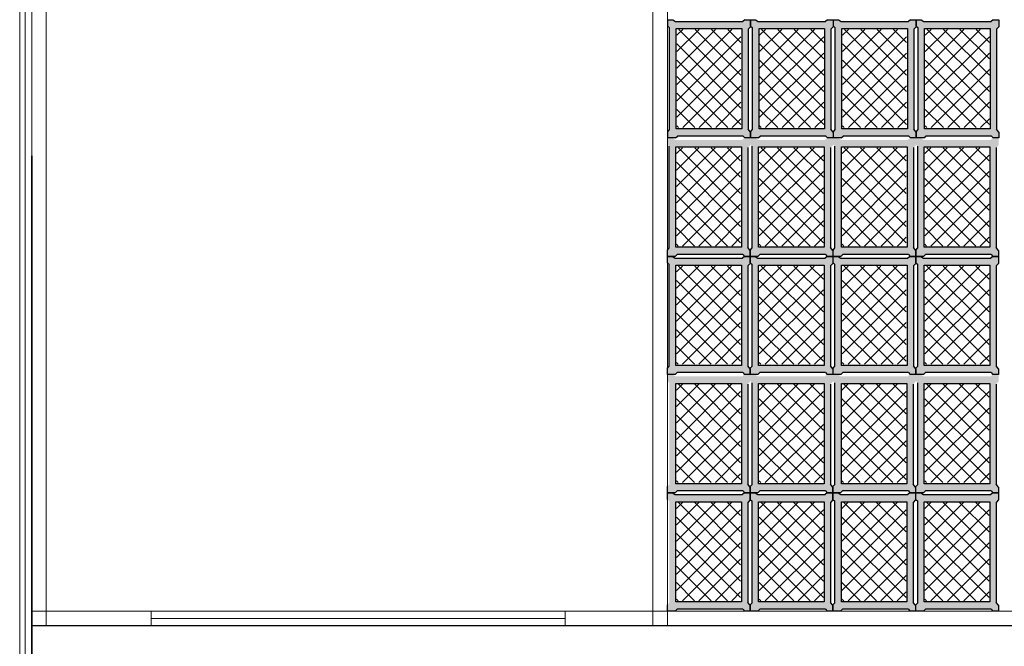
# Model space of a CAD drawing. Units: millimetres. Extents: x 1213 to 1441, y 439 to 700.
# Drawn here: x 1313 to 1318, y 458 to 461 of the extents above; entities that cross this region are included whole.
import ezdxf

# ---------------------------------------------------------------- set-up
doc = ezdxf.new("R2010")
doc.units = ezdxf.units.MM
doc.linetypes.add('RAYITAS', pattern=[0.375, 0.25, -0.125])
doc.linetypes.add('Solid', pattern=[0])
doc.layers.add('Banda Colgadora', color=3, linetype='RAYITAS', lineweight=13)
doc.layers.add('EQUIPOS', color=7, linetype='Solid', lineweight=0)

msp = doc.modelspace()

# ---------------------------------------------------------------- hatches: boundary and pattern name
at = {"layer": 'Banda Colgadora', "linetype": 'Continuous'}
h = msp.add_hatch(color=0, dxfattribs=at)
h.paths.add_polyline_path([(1316.0126, 460.8035), (1315.9998, 460.812), (1315.9749, 460.812), (1315.9749, 460.7808), (1315.9839, 460.7723), (1315.9839, 460.2815), (1315.9749, 460.2713), (1315.9749, 460.2411), (1316.0119, 460.2411), (1316.0219, 460.2504), (1316.3393, 460.2504), (1316.3469, 460.2411), (1316.3744, 460.2411), (1316.3744, 460.2691), (1316.3631, 460.2834), (1316.3631, 460.7663), (1316.3744, 460.7778), (1316.3744, 460.812), (1316.3465, 460.812), (1316.3366, 460.8035)])
h.paths.add_polyline_path([(1316.332, 460.7693), (1316.332, 460.2854), (1316.0159, 460.2854), (1316.0159, 460.7693)], flags=16)
h = msp.add_hatch(color=0, dxfattribs=at)
h.paths.add_polyline_path([(1316.4122, 460.8035), (1316.3993, 460.812), (1316.3744, 460.812), (1316.3744, 460.7808), (1316.3834, 460.7723), (1316.3834, 460.2815), (1316.3744, 460.2713), (1316.3744, 460.2411), (1316.4114, 460.2411), (1316.4214, 460.2504), (1316.7389, 460.2504), (1316.7465, 460.2411), (1316.774, 460.2411), (1316.774, 460.2691), (1316.7627, 460.2834), (1316.7627, 460.7663), (1316.774, 460.7778), (1316.774, 460.812), (1316.7461, 460.812), (1316.7362, 460.8035)])
h.paths.add_polyline_path([(1316.7316, 460.7693), (1316.7316, 460.2854), (1316.4155, 460.2854), (1316.4155, 460.7693)], flags=16)
h = msp.add_hatch(color=0, dxfattribs=at)
h.paths.add_polyline_path([(1316.8127, 460.8035), (1316.7999, 460.812), (1316.775, 460.812), (1316.775, 460.7808), (1316.784, 460.7723), (1316.784, 460.2815), (1316.775, 460.2713), (1316.775, 460.2411), (1316.812, 460.2411), (1316.822, 460.2504), (1317.1394, 460.2504), (1317.1471, 460.2411), (1317.1745, 460.2411), (1317.1745, 460.2691), (1317.1633, 460.2834), (1317.1633, 460.7663), (1317.1745, 460.7778), (1317.1745, 460.812), (1317.1466, 460.812), (1317.1368, 460.8035)])
h.paths.add_polyline_path([(1317.1321, 460.7693), (1317.1321, 460.2854), (1316.816, 460.2854), (1316.816, 460.7693)], flags=16)
h = msp.add_hatch(color=0, dxfattribs=at)
h.paths.add_polyline_path([(1317.2123, 460.8035), (1317.1994, 460.812), (1317.1745, 460.812), (1317.1745, 460.7808), (1317.1835, 460.7723), (1317.1835, 460.2815), (1317.1745, 460.2713), (1317.1745, 460.2411), (1317.2116, 460.2411), (1317.2215, 460.2504), (1317.539, 460.2504), (1317.5466, 460.2411), (1317.5741, 460.2411), (1317.5741, 460.2691), (1317.5628, 460.2834), (1317.5628, 460.7663), (1317.5741, 460.7778), (1317.5741, 460.812), (1317.5462, 460.812), (1317.5363, 460.8035)])
h.paths.add_polyline_path([(1317.5317, 460.7693), (1317.5317, 460.2854), (1317.2156, 460.2854), (1317.2156, 460.7693)], flags=16)
h = msp.add_hatch(dxfattribs=at)
h.set_pattern_fill('ANSI37', color=0, scale=0.01764, angle=360, style=0)
h.set_pattern_definition([(45, (440.06021, -284.531785), (-0.0396029295, 0.0396029295), []), (135, (440.06021, -284.531785), (-0.0396029295, -0.0396029295), [])])
h.paths.add_polyline_path([(1316.3284, 460.2911), (1316.3284, 460.7654), (1316.0186, 460.7654), (1316.0186, 460.2911)])
h = msp.add_hatch(dxfattribs=at)
h.set_pattern_fill('ANSI37', color=0, scale=0.01764, angle=360, style=0)
h.set_pattern_definition([(45, (440.459777, -284.531785), (-0.0396029295, 0.0396029295), []), (135, (440.459777, -284.531785), (-0.0396029295, -0.0396029295), [])])
h.paths.add_polyline_path([(1316.728, 460.2911), (1316.728, 460.7654), (1316.4181, 460.7654), (1316.4181, 460.2911)])
h = msp.add_hatch(dxfattribs=at)
h.set_pattern_fill('ANSI37', color=0, scale=0.01764, angle=360, style=0)
h.set_pattern_definition([(45, (440.86032, -284.531785), (-0.0396029295, 0.0396029295), []), (135, (440.86032, -284.531785), (-0.0396029295, -0.0396029295), [])])
h.paths.add_polyline_path([(1317.1285, 460.2911), (1317.1285, 460.7654), (1316.8187, 460.7654), (1316.8187, 460.2911)])
h = msp.add_hatch(dxfattribs=at)
h.set_pattern_fill('ANSI37', color=0, scale=0.01764, angle=360, style=0)
h.set_pattern_definition([(45, (441.25989, -284.531785), (-0.0396029295, 0.0396029295), []), (135, (441.25989, -284.531785), (-0.0396029295, -0.0396029295), [])])
h.paths.add_polyline_path([(1317.5281, 460.2911), (1317.5281, 460.7654), (1317.2183, 460.7654), (1317.2183, 460.2911)])
h = msp.add_hatch(color=0, dxfattribs=at)
h.paths.add_polyline_path([(1316.0109, 460.2318), (1315.9981, 460.2403), (1315.9732, 460.2403), (1315.9732, 460.2091), (1315.9822, 460.2006), (1315.9822, 459.7099), (1315.9732, 459.6997), (1315.9732, 459.6694), (1316.0102, 459.6694), (1316.0202, 459.6788), (1316.3376, 459.6788), (1316.3453, 459.6694), (1316.3727, 459.6694), (1316.3727, 459.6975), (1316.3615, 459.7117), (1316.3615, 460.1946), (1316.3727, 460.2061), (1316.3727, 460.2403), (1316.3448, 460.2403), (1316.335, 460.2318)])
h.paths.add_polyline_path([(1316.3303, 460.1976), (1316.3303, 459.7137), (1316.0142, 459.7137), (1316.0142, 460.1976)], flags=16)
h = msp.add_hatch(color=0, dxfattribs=at)
h.paths.add_polyline_path([(1316.4105, 460.2318), (1316.3976, 460.2403), (1316.3727, 460.2403), (1316.3727, 460.2091), (1316.3817, 460.2006), (1316.3817, 459.7099), (1316.3727, 459.6997), (1316.3727, 459.6694), (1316.4098, 459.6694), (1316.4197, 459.6788), (1316.7372, 459.6788), (1316.7448, 459.6694), (1316.7723, 459.6694), (1316.7723, 459.6975), (1316.761, 459.7117), (1316.761, 460.1946), (1316.7723, 460.2061), (1316.7723, 460.2403), (1316.7444, 460.2403), (1316.7345, 460.2318)])
h.paths.add_polyline_path([(1316.7299, 460.1976), (1316.7299, 459.7137), (1316.4138, 459.7137), (1316.4138, 460.1976)], flags=16)
h = msp.add_hatch(color=0, dxfattribs=at)
h.paths.add_polyline_path([(1316.8111, 460.2318), (1316.7982, 460.2403), (1316.7733, 460.2403), (1316.7733, 460.2091), (1316.7823, 460.2006), (1316.7823, 459.7099), (1316.7733, 459.6997), (1316.7733, 459.6694), (1316.8103, 459.6694), (1316.8203, 459.6788), (1317.1377, 459.6788), (1317.1454, 459.6694), (1317.1728, 459.6694), (1317.1728, 459.6975), (1317.1616, 459.7117), (1317.1616, 460.1946), (1317.1728, 460.2061), (1317.1728, 460.2403), (1317.1449, 460.2403), (1317.1351, 460.2318)])
h.paths.add_polyline_path([(1317.1305, 460.1976), (1317.1305, 459.7137), (1316.8143, 459.7137), (1316.8143, 460.1976)], flags=16)
h = msp.add_hatch(color=0, dxfattribs=at)
h.paths.add_polyline_path([(1317.2106, 460.2318), (1317.1978, 460.2403), (1317.1728, 460.2403), (1317.1728, 460.2091), (1317.1819, 460.2006), (1317.1819, 459.7099), (1317.1728, 459.6997), (1317.1728, 459.6694), (1317.2099, 459.6694), (1317.2198, 459.6788), (1317.5373, 459.6788), (1317.5449, 459.6694), (1317.5724, 459.6694), (1317.5724, 459.6975), (1317.5611, 459.7117), (1317.5611, 460.1946), (1317.5724, 460.2061), (1317.5724, 460.2403), (1317.5445, 460.2403), (1317.5346, 460.2318)])
h.paths.add_polyline_path([(1317.53, 460.1976), (1317.53, 459.7137), (1317.2139, 459.7137), (1317.2139, 460.1976)], flags=16)
h = msp.add_hatch(dxfattribs=at)
h.set_pattern_fill('ANSI37', color=0, scale=0.01764, angle=360, style=0)
h.set_pattern_definition([(45, (440.05852, -285.10346), (-0.0396029295, 0.0396029295), []), (135, (440.05852, -285.10346), (-0.0396029295, -0.0396029295), [])])
h.paths.add_polyline_path([(1316.3267, 459.7194), (1316.3267, 460.1937), (1316.0169, 460.1937), (1316.0169, 459.7194)])
h = msp.add_hatch(dxfattribs=at)
h.set_pattern_fill('ANSI37', color=0, scale=0.01764, angle=360, style=0)
h.set_pattern_definition([(45, (440.458087, -285.10346), (-0.0396029295, 0.0396029295), []), (135, (440.458087, -285.10346), (-0.0396029295, -0.0396029295), [])])
h.paths.add_polyline_path([(1316.7263, 459.7194), (1316.7263, 460.1937), (1316.4165, 460.1937), (1316.4165, 459.7194)])
h = msp.add_hatch(dxfattribs=at)
h.set_pattern_fill('ANSI37', color=0, scale=0.01764, angle=360, style=0)
h.set_pattern_definition([(45, (440.85863, -285.10346), (-0.0396029295, 0.0396029295), []), (135, (440.85863, -285.10346), (-0.0396029295, -0.0396029295), [])])
h.paths.add_polyline_path([(1317.1268, 459.7194), (1317.1268, 460.1937), (1316.817, 460.1937), (1316.817, 459.7194)])
h = msp.add_hatch(dxfattribs=at)
h.set_pattern_fill('ANSI37', color=0, scale=0.01764, angle=360, style=0)
h.set_pattern_definition([(45, (441.2582, -285.10346), (-0.0396029295, 0.0396029295), []), (135, (441.2582, -285.10346), (-0.0396029295, -0.0396029295), [])])
h.paths.add_polyline_path([(1317.5264, 459.7194), (1317.5264, 460.1937), (1317.2166, 460.1937), (1317.2166, 459.7194)])
h = msp.add_hatch(color=0, dxfattribs=at)
h.paths.add_polyline_path([(1316.0109, 459.661), (1315.9981, 459.6694), (1315.9732, 459.6694), (1315.9732, 459.6382), (1315.9822, 459.6298), (1315.9822, 459.139), (1315.9732, 459.1288), (1315.9732, 459.0985), (1316.0102, 459.0985), (1316.0202, 459.1079), (1316.3376, 459.1079), (1316.3453, 459.0985), (1316.3727, 459.0985), (1316.3727, 459.1266), (1316.3615, 459.1409), (1316.3615, 459.6237), (1316.3727, 459.6352), (1316.3727, 459.6694), (1316.3448, 459.6694), (1316.335, 459.661)])
h.paths.add_polyline_path([(1316.3303, 459.6268), (1316.3303, 459.1428), (1316.0142, 459.1428), (1316.0142, 459.6268)], flags=16)
h = msp.add_hatch(color=0, dxfattribs=at)
h.paths.add_polyline_path([(1316.4105, 459.661), (1316.3976, 459.6694), (1316.3727, 459.6694), (1316.3727, 459.6382), (1316.3817, 459.6298), (1316.3817, 459.139), (1316.3727, 459.1288), (1316.3727, 459.0985), (1316.4098, 459.0985), (1316.4197, 459.1079), (1316.7372, 459.1079), (1316.7448, 459.0985), (1316.7723, 459.0985), (1316.7723, 459.1266), (1316.761, 459.1409), (1316.761, 459.6237), (1316.7723, 459.6352), (1316.7723, 459.6694), (1316.7444, 459.6694), (1316.7345, 459.661)])
h.paths.add_polyline_path([(1316.7299, 459.6268), (1316.7299, 459.1428), (1316.4138, 459.1428), (1316.4138, 459.6268)], flags=16)
h = msp.add_hatch(color=0, dxfattribs=at)
h.paths.add_polyline_path([(1316.8111, 459.661), (1316.7982, 459.6694), (1316.7733, 459.6694), (1316.7733, 459.6382), (1316.7823, 459.6298), (1316.7823, 459.139), (1316.7733, 459.1288), (1316.7733, 459.0985), (1316.8103, 459.0985), (1316.8203, 459.1079), (1317.1377, 459.1079), (1317.1454, 459.0985), (1317.1728, 459.0985), (1317.1728, 459.1266), (1317.1616, 459.1409), (1317.1616, 459.6237), (1317.1728, 459.6352), (1317.1728, 459.6694), (1317.1449, 459.6694), (1317.1351, 459.661)])
h.paths.add_polyline_path([(1317.1305, 459.6268), (1317.1305, 459.1428), (1316.8143, 459.1428), (1316.8143, 459.6268)], flags=16)
h = msp.add_hatch(color=0, dxfattribs=at)
h.paths.add_polyline_path([(1317.2106, 459.661), (1317.1978, 459.6694), (1317.1728, 459.6694), (1317.1728, 459.6382), (1317.1819, 459.6298), (1317.1819, 459.139), (1317.1728, 459.1288), (1317.1728, 459.0985), (1317.2099, 459.0985), (1317.2198, 459.1079), (1317.5373, 459.1079), (1317.5449, 459.0985), (1317.5724, 459.0985), (1317.5724, 459.1266), (1317.5611, 459.1409), (1317.5611, 459.6237), (1317.5724, 459.6352), (1317.5724, 459.6694), (1317.5445, 459.6694), (1317.5346, 459.661)])
h.paths.add_polyline_path([(1317.53, 459.6268), (1317.53, 459.1428), (1317.2139, 459.1428), (1317.2139, 459.6268)], flags=16)
h = msp.add_hatch(dxfattribs=at)
h.set_pattern_fill('ANSI37', color=0, scale=0.01764, angle=360, style=0)
h.set_pattern_definition([(45, (440.05852, -285.674337), (-0.0396029295, 0.0396029295), []), (135, (440.05852, -285.674337), (-0.0396029295, -0.0396029295), [])])
h.paths.add_polyline_path([(1316.3267, 459.1485), (1316.3267, 459.6228), (1316.0169, 459.6228), (1316.0169, 459.1485)])
h = msp.add_hatch(dxfattribs=at)
h.set_pattern_fill('ANSI37', color=0, scale=0.01764, angle=360, style=0)
h.set_pattern_definition([(45, (440.458086, -285.674337), (-0.0396029295, 0.0396029295), []), (135, (440.458086, -285.674337), (-0.0396029295, -0.0396029295), [])])
h.paths.add_polyline_path([(1316.7263, 459.1485), (1316.7263, 459.6228), (1316.4165, 459.6228), (1316.4165, 459.1485)])
h = msp.add_hatch(dxfattribs=at)
h.set_pattern_fill('ANSI37', color=0, scale=0.01764, angle=360, style=0)
h.set_pattern_definition([(45, (440.85863, -285.674337), (-0.0396029295, 0.0396029295), []), (135, (440.85863, -285.674337), (-0.0396029295, -0.0396029295), [])])
h.paths.add_polyline_path([(1317.1268, 459.1485), (1317.1268, 459.6228), (1316.817, 459.6228), (1316.817, 459.1485)])
h = msp.add_hatch(dxfattribs=at)
h.set_pattern_fill('ANSI37', color=0, scale=0.01764, angle=360, style=0)
h.set_pattern_definition([(45, (441.2582, -285.674337), (-0.0396029295, 0.0396029295), []), (135, (441.2582, -285.674337), (-0.0396029295, -0.0396029295), [])])
h.paths.add_polyline_path([(1317.5264, 459.1485), (1317.5264, 459.6228), (1317.2166, 459.6228), (1317.2166, 459.1485)])
h = msp.add_hatch(color=0, dxfattribs=at)
h.paths.add_polyline_path([(1316.0109, 459.0899), (1315.9981, 459.0983), (1315.9732, 459.0983), (1315.9732, 459.0671), (1315.9822, 459.0587), (1315.9822, 458.5679), (1315.9732, 458.5577), (1315.9732, 458.5274), (1316.0102, 458.5274), (1316.0202, 458.5368), (1316.3376, 458.5368), (1316.3453, 458.5274), (1316.3727, 458.5274), (1316.3727, 458.5555), (1316.3615, 458.5698), (1316.3615, 459.0526), (1316.3727, 459.0641), (1316.3727, 459.0983), (1316.3448, 459.0983), (1316.335, 459.0899)])
h.paths.add_polyline_path([(1316.3303, 459.0557), (1316.3303, 458.5717), (1316.0142, 458.5717), (1316.0142, 459.0557)], flags=16)
h = msp.add_hatch(color=0, dxfattribs=at)
h.paths.add_polyline_path([(1316.4105, 459.0899), (1316.3976, 459.0983), (1316.3727, 459.0983), (1316.3727, 459.0671), (1316.3817, 459.0587), (1316.3817, 458.5679), (1316.3727, 458.5577), (1316.3727, 458.5274), (1316.4098, 458.5274), (1316.4197, 458.5368), (1316.7372, 458.5368), (1316.7448, 458.5274), (1316.7723, 458.5274), (1316.7723, 458.5555), (1316.761, 458.5698), (1316.761, 459.0526), (1316.7723, 459.0641), (1316.7723, 459.0983), (1316.7444, 459.0983), (1316.7345, 459.0899)])
h.paths.add_polyline_path([(1316.7299, 459.0557), (1316.7299, 458.5717), (1316.4138, 458.5717), (1316.4138, 459.0557)], flags=16)
h = msp.add_hatch(color=0, dxfattribs=at)
h.paths.add_polyline_path([(1316.8101, 459.0899), (1316.7972, 459.0983), (1316.7723, 459.0983), (1316.7723, 459.0671), (1316.7813, 459.0587), (1316.7813, 458.5679), (1316.7723, 458.5577), (1316.7723, 458.5274), (1316.8093, 458.5274), (1316.8193, 458.5368), (1317.1368, 458.5368), (1317.1444, 458.5274), (1317.1719, 458.5274), (1317.1719, 458.5555), (1317.1606, 458.5698), (1317.1606, 459.0526), (1317.1719, 459.0641), (1317.1719, 459.0983), (1317.1439, 459.0983), (1317.1341, 459.0899)])
h.paths.add_polyline_path([(1317.1295, 459.0557), (1317.1295, 458.5717), (1316.8133, 458.5717), (1316.8133, 459.0557)], flags=16)
h = msp.add_hatch(color=0, dxfattribs=at)
h.paths.add_polyline_path([(1317.2106, 459.0899), (1317.1978, 459.0983), (1317.1728, 459.0983), (1317.1728, 459.0671), (1317.1819, 459.0587), (1317.1819, 458.5679), (1317.1728, 458.5577), (1317.1728, 458.5274), (1317.2099, 458.5274), (1317.2198, 458.5368), (1317.5373, 458.5368), (1317.5449, 458.5274), (1317.5724, 458.5274), (1317.5724, 458.5555), (1317.5611, 458.5698), (1317.5611, 459.0526), (1317.5724, 459.0641), (1317.5724, 459.0983), (1317.5445, 459.0983), (1317.5346, 459.0899)])
h.paths.add_polyline_path([(1317.53, 459.0557), (1317.53, 458.5717), (1317.2139, 458.5717), (1317.2139, 459.0557)], flags=16)
h = msp.add_hatch(dxfattribs=at)
h.set_pattern_fill('ANSI37', color=0, scale=0.01764, angle=360, style=0)
h.set_pattern_definition([(45, (440.05852, -286.245447), (-0.0396029295, 0.0396029295), []), (135, (440.05852, -286.245447), (-0.0396029295, -0.0396029295), [])])
h.paths.add_polyline_path([(1316.3267, 458.5774), (1316.3267, 459.0517), (1316.0169, 459.0517), (1316.0169, 458.5774)])
h = msp.add_hatch(dxfattribs=at)
h.set_pattern_fill('ANSI37', color=0, scale=0.01764, angle=360, style=0)
h.set_pattern_definition([(45, (440.458087, -286.245447), (-0.0396029295, 0.0396029295), []), (135, (440.458087, -286.245447), (-0.0396029295, -0.0396029295), [])])
h.paths.add_polyline_path([(1316.7263, 458.5774), (1316.7263, 459.0517), (1316.4165, 459.0517), (1316.4165, 458.5774)])
h = msp.add_hatch(dxfattribs=at)
h.set_pattern_fill('ANSI37', color=0, scale=0.01764, angle=360, style=0)
h.set_pattern_definition([(45, (440.85765, -286.245447), (-0.0396029295, 0.0396029295), []), (135, (440.85765, -286.245447), (-0.0396029295, -0.0396029295), [])])
h.paths.add_polyline_path([(1317.1258, 458.5774), (1317.1258, 459.0517), (1316.816, 459.0517), (1316.816, 458.5774)])
h = msp.add_hatch(dxfattribs=at)
h.set_pattern_fill('ANSI37', color=0, scale=0.01764, angle=360, style=0)
h.set_pattern_definition([(45, (441.2582, -286.245447), (-0.0396029295, 0.0396029295), []), (135, (441.2582, -286.245447), (-0.0396029295, -0.0396029295), [])])
h.paths.add_polyline_path([(1317.5264, 458.5774), (1317.5264, 459.0517), (1317.2166, 459.0517), (1317.2166, 458.5774)])
h = msp.add_hatch(color=0, dxfattribs=at)
h.paths.add_polyline_path([(1316.0109, 458.519), (1315.9981, 458.5274), (1315.9732, 458.5274), (1315.9732, 458.4962), (1315.9822, 458.4878), (1315.9822, 457.997), (1315.9732, 457.9868), (1315.9732, 457.9566), (1316.0102, 457.9566), (1316.0202, 457.9659), (1316.3376, 457.9659), (1316.3453, 457.9566), (1316.3727, 457.9566), (1316.3727, 457.9846), (1316.3615, 457.9989), (1316.3615, 458.4818), (1316.3727, 458.4932), (1316.3727, 458.5274), (1316.3448, 458.5274), (1316.335, 458.519)])
h.paths.add_polyline_path([(1316.3303, 458.4848), (1316.3303, 458.0008), (1316.0142, 458.0008), (1316.0142, 458.4848)], flags=16)
h = msp.add_hatch(color=0, dxfattribs=at)
h.paths.add_polyline_path([(1316.4105, 458.519), (1316.3976, 458.5274), (1316.3727, 458.5274), (1316.3727, 458.4962), (1316.3817, 458.4878), (1316.3817, 457.997), (1316.3727, 457.9868), (1316.3727, 457.9566), (1316.4098, 457.9566), (1316.4197, 457.9659), (1316.7372, 457.9659), (1316.7448, 457.9566), (1316.7723, 457.9566), (1316.7723, 457.9846), (1316.761, 457.9989), (1316.761, 458.4818), (1316.7723, 458.4932), (1316.7723, 458.5274), (1316.7444, 458.5274), (1316.7345, 458.519)])
h.paths.add_polyline_path([(1316.7299, 458.4848), (1316.7299, 458.0008), (1316.4138, 458.0008), (1316.4138, 458.4848)], flags=16)
h = msp.add_hatch(color=0, dxfattribs=at)
h.paths.add_polyline_path([(1316.8101, 458.519), (1316.7972, 458.5274), (1316.7723, 458.5274), (1316.7723, 458.4962), (1316.7813, 458.4878), (1316.7813, 457.997), (1316.7723, 457.9868), (1316.7723, 457.9566), (1316.8093, 457.9566), (1316.8193, 457.9659), (1317.1368, 457.9659), (1317.1444, 457.9566), (1317.1719, 457.9566), (1317.1719, 457.9846), (1317.1606, 457.9989), (1317.1606, 458.4818), (1317.1719, 458.4932), (1317.1719, 458.5274), (1317.1439, 458.5274), (1317.1341, 458.519)])
h.paths.add_polyline_path([(1317.1295, 458.4848), (1317.1295, 458.0008), (1316.8133, 458.0008), (1316.8133, 458.4848)], flags=16)
h = msp.add_hatch(color=0, dxfattribs=at)
h.paths.add_polyline_path([(1317.2106, 458.519), (1317.1978, 458.5274), (1317.1728, 458.5274), (1317.1728, 458.4962), (1317.1819, 458.4878), (1317.1819, 457.997), (1317.1728, 457.9868), (1317.1728, 457.9566), (1317.2099, 457.9566), (1317.2198, 457.9659), (1317.5373, 457.9659), (1317.5449, 457.9566), (1317.5724, 457.9566), (1317.5724, 457.9846), (1317.5611, 457.9989), (1317.5611, 458.4818), (1317.5724, 458.4932), (1317.5724, 458.5274), (1317.5445, 458.5274), (1317.5346, 458.519)])
h.paths.add_polyline_path([(1317.53, 458.4848), (1317.53, 458.0008), (1317.2139, 458.0008), (1317.2139, 458.4848)], flags=16)
h = msp.add_hatch(dxfattribs=at)
h.set_pattern_fill('ANSI37', color=0, scale=0.01764, angle=360, style=0)
h.set_pattern_definition([(45, (440.05852, -286.816324), (-0.0396029295, 0.0396029295), []), (135, (440.05852, -286.816324), (-0.0396029295, -0.0396029295), [])])
h.paths.add_polyline_path([(1316.3267, 458.0065), (1316.3267, 458.4808), (1316.0169, 458.4808), (1316.0169, 458.0065)])
h = msp.add_hatch(dxfattribs=at)
h.set_pattern_fill('ANSI37', color=0, scale=0.01764, angle=360, style=0)
h.set_pattern_definition([(45, (440.458086, -286.816324), (-0.0396029295, 0.0396029295), []), (135, (440.458086, -286.816324), (-0.0396029295, -0.0396029295), [])])
h.paths.add_polyline_path([(1316.7263, 458.0065), (1316.7263, 458.4808), (1316.4165, 458.4808), (1316.4165, 458.0065)])
h = msp.add_hatch(dxfattribs=at)
h.set_pattern_fill('ANSI37', color=0, scale=0.01764, angle=360, style=0)
h.set_pattern_definition([(45, (440.85765, -286.816324), (-0.0396029295, 0.0396029295), []), (135, (440.85765, -286.816324), (-0.0396029295, -0.0396029295), [])])
h.paths.add_polyline_path([(1317.1258, 458.0065), (1317.1258, 458.4808), (1316.816, 458.4808), (1316.816, 458.0065)])
h = msp.add_hatch(dxfattribs=at)
h.set_pattern_fill('ANSI37', color=0, scale=0.01764, angle=360, style=0)
h.set_pattern_definition([(45, (441.2582, -286.816324), (-0.0396029295, 0.0396029295), []), (135, (441.2582, -286.816324), (-0.0396029295, -0.0396029295), [])])
h.paths.add_polyline_path([(1317.5264, 458.0065), (1317.5264, 458.4808), (1317.2166, 458.4808), (1317.2166, 458.0065)])

# ---------------------------------------------------------------- linework, layer by layer
at = {"color": 0, "linetype": 'ByBlock'}
for p, q in [((1315.9998, 460.812), (1316.0126, 460.8035)), ((1316.3465, 460.812), (1316.3366, 460.8035)), ((1316.3993, 460.812), (1316.4122, 460.8035)), ((1316.7461, 460.812), (1316.7362, 460.8035)), ((1316.7999, 460.812), (1316.8127, 460.8035)), ((1317.1466, 460.812), (1317.1368, 460.8035)), ((1317.1994, 460.812), (1317.2123, 460.8035)), ((1317.5462, 460.812), (1317.5363, 460.8035)), ((1315.9749, 460.7808), (1315.9839, 460.7723)), ((1316.3744, 460.7778), (1316.3631, 460.7663)), ((1316.3744, 460.7808), (1316.3834, 460.7723)), ((1316.774, 460.7778), (1316.7627, 460.7663)), ((1316.775, 460.7808), (1316.784, 460.7723)), ((1317.1745, 460.7778), (1317.1633, 460.7663)), ((1317.1745, 460.7808), (1317.1835, 460.7723)), ((1317.5741, 460.7778), (1317.5628, 460.7663)), ((1315.9749, 460.2713), (1315.9839, 460.2815)), ((1316.3744, 460.2691), (1316.3631, 460.2834)), ((1316.3744, 460.2713), (1316.3834, 460.2815)), ((1316.774, 460.2691), (1316.7627, 460.2834)), ((1316.775, 460.2713), (1316.784, 460.2815)), ((1317.1745, 460.2691), (1317.1633, 460.2834)), ((1317.1745, 460.2713), (1317.1835, 460.2815)), ((1317.5741, 460.2691), (1317.5628, 460.2834)), ((1316.0119, 460.2411), (1316.0219, 460.2504)), ((1316.3393, 460.2504), (1316.3469, 460.2411)), ((1316.4114, 460.2411), (1316.4214, 460.2504)), ((1316.7389, 460.2504), (1316.7465, 460.2411)), ((1316.812, 460.2411), (1316.822, 460.2504)), ((1317.1394, 460.2504), (1317.1471, 460.2411)), ((1317.2116, 460.2411), (1317.2215, 460.2504)), ((1317.539, 460.2504), (1317.5466, 460.2411)), ((1315.9732, 459.6997), (1315.9822, 459.7099)), ((1316.3727, 459.6975), (1316.3615, 459.7117)), ((1316.3727, 459.6997), (1316.3817, 459.7099)), ((1316.7723, 459.6975), (1316.761, 459.7117)), ((1316.7733, 459.6997), (1316.7823, 459.7099)), ((1317.1728, 459.6975), (1317.1616, 459.7117)), ((1317.1728, 459.6997), (1317.1819, 459.7099)), ((1317.5724, 459.6975), (1317.5611, 459.7117)), ((1315.9981, 459.6694), (1316.0109, 459.661)), ((1316.0102, 459.6694), (1316.0202, 459.6788)), ((1316.3448, 459.6694), (1316.335, 459.661)), ((1316.3376, 459.6788), (1316.3453, 459.6694)), ((1316.3976, 459.6694), (1316.4105, 459.661)), ((1316.4098, 459.6694), (1316.4197, 459.6788)), ((1316.7444, 459.6694), (1316.7345, 459.661)), ((1316.7372, 459.6788), (1316.7448, 459.6694)), ((1316.7982, 459.6694), (1316.8111, 459.661)), ((1316.8103, 459.6694), (1316.8203, 459.6788)), ((1317.1449, 459.6694), (1317.1351, 459.661)), ((1317.1377, 459.6788), (1317.1454, 459.6694)), ((1317.1978, 459.6694), (1317.2106, 459.661)), ((1317.2099, 459.6694), (1317.2198, 459.6788)), ((1317.5445, 459.6694), (1317.5346, 459.661)), ((1317.5373, 459.6788), (1317.5449, 459.6694)), ((1315.9732, 459.6382), (1315.9822, 459.6298)), ((1316.3727, 459.6352), (1316.3615, 459.6237)), ((1316.3727, 459.6382), (1316.3817, 459.6298)), ((1316.7723, 459.6352), (1316.761, 459.6237)), ((1316.7733, 459.6382), (1316.7823, 459.6298)), ((1317.1728, 459.6352), (1317.1616, 459.6237)), ((1317.1728, 459.6382), (1317.1819, 459.6298)), ((1317.5724, 459.6352), (1317.5611, 459.6237)), ((1315.9732, 459.1288), (1315.9822, 459.139)), ((1316.3727, 459.1266), (1316.3615, 459.1409)), ((1316.3727, 459.1288), (1316.3817, 459.139)), ((1316.7723, 459.1266), (1316.761, 459.1409)), ((1316.7733, 459.1288), (1316.7823, 459.139)), ((1317.1728, 459.1266), (1317.1616, 459.1409)), ((1317.1728, 459.1288), (1317.1819, 459.139)), ((1317.5724, 459.1266), (1317.5611, 459.1409)), ((1316.0102, 459.0985), (1316.0202, 459.1079)), ((1316.3376, 459.1079), (1316.3453, 459.0985)), ((1316.4098, 459.0985), (1316.4197, 459.1079)), ((1316.7372, 459.1079), (1316.7448, 459.0985)), ((1316.8103, 459.0985), (1316.8203, 459.1079)), ((1317.1377, 459.1079), (1317.1454, 459.0985)), ((1317.2099, 459.0985), (1317.2198, 459.1079)), ((1317.5373, 459.1079), (1317.5449, 459.0985)), ((1316.3727, 458.5555), (1316.3615, 458.5698)), ((1316.3727, 458.5577), (1316.3817, 458.5679)), ((1316.7723, 458.5555), (1316.761, 458.5698)), ((1316.7723, 458.5577), (1316.7813, 458.5679)), ((1317.1719, 458.5555), (1317.1606, 458.5698)), ((1317.1728, 458.5577), (1317.1819, 458.5679)), ((1317.5724, 458.5555), (1317.5611, 458.5698)), ((1315.9981, 458.5274), (1316.0109, 458.519)), ((1316.0102, 458.5274), (1316.0202, 458.5368)), ((1316.3448, 458.5274), (1316.335, 458.519)), ((1316.3376, 458.5368), (1316.3453, 458.5274)), ((1316.3976, 458.5274), (1316.4105, 458.519)), ((1316.4098, 458.5274), (1316.4197, 458.5368)), ((1316.7444, 458.5274), (1316.7345, 458.519)), ((1316.7372, 458.5368), (1316.7448, 458.5274)), ((1316.7972, 458.5274), (1316.8101, 458.519)), ((1316.8093, 458.5274), (1316.8193, 458.5368)), ((1317.1439, 458.5274), (1317.1341, 458.519)), ((1317.1368, 458.5368), (1317.1444, 458.5274)), ((1317.1978, 458.5274), (1317.2106, 458.519)), ((1317.2099, 458.5274), (1317.2198, 458.5368)), ((1317.5445, 458.5274), (1317.5346, 458.519)), ((1317.5373, 458.5368), (1317.5449, 458.5274)), ((1316.3727, 458.4932), (1316.3615, 458.4818)), ((1316.3727, 458.4962), (1316.3817, 458.4878)), ((1316.7723, 458.4932), (1316.761, 458.4818)), ((1316.7723, 458.4962), (1316.7813, 458.4878)), ((1317.1719, 458.4932), (1317.1606, 458.4818)), ((1317.1728, 458.4962), (1317.1819, 458.4878)), ((1317.5724, 458.4932), (1317.5611, 458.4818)), ((1316.3727, 457.9846), (1316.3615, 457.9989)), ((1316.3727, 457.9868), (1316.3817, 457.997)), ((1316.7723, 457.9846), (1316.761, 457.9989)), ((1316.7723, 457.9868), (1316.7813, 457.997)), ((1317.1719, 457.9846), (1317.1606, 457.9989)), ((1317.1728, 457.9868), (1317.1819, 457.997)), ((1317.5724, 457.9846), (1317.5611, 457.9989)), ((1316.0102, 457.9566), (1316.0202, 457.9659)), ((1316.3376, 457.9659), (1316.3453, 457.9566)), ((1316.4098, 457.9566), (1316.4197, 457.9659)), ((1316.7372, 457.9659), (1316.7448, 457.9566)), ((1316.8093, 457.9566), (1316.8193, 457.9659)), ((1317.1368, 457.9659), (1317.1444, 457.9566)), ((1317.2099, 457.9566), (1317.2198, 457.9659)), ((1317.5373, 457.9659), (1317.5449, 457.9566))]:
    msp.add_line(p, q, dxfattribs=at)
at = {"lineweight": 35}
msp.add_line((1312.9032, 460.155), (1312.9032, 453.5901), dxfattribs=at)
for p, q in [((1312.9032, 457.8866), (1324.9032, 457.8866)), ((1317.3738, 457.8866), (1329.3738, 457.8866))]:
    msp.add_line(p, q)
at = {"color": 0, "linetype": 'ByBlock'}
for points in [[(1315.9749, 460.7808), (1315.9749, 460.812), (1315.9998, 460.812)], [(1316.0126, 460.8035), (1316.3366, 460.8035)], [(1316.3465, 460.812), (1316.3744, 460.812), (1316.3744, 460.7778)], [(1316.3744, 460.7808), (1316.3744, 460.812), (1316.3993, 460.812)], [(1316.4122, 460.8035), (1316.7362, 460.8035)], [(1316.7461, 460.812), (1316.774, 460.812), (1316.774, 460.7778)], [(1316.775, 460.7808), (1316.775, 460.812), (1316.7999, 460.812)], [(1316.8127, 460.8035), (1317.1368, 460.8035)], [(1317.1466, 460.812), (1317.1745, 460.812), (1317.1745, 460.7778)], [(1317.1745, 460.7808), (1317.1745, 460.812), (1317.1994, 460.812)], [(1317.2123, 460.8035), (1317.5363, 460.8035)], [(1317.5462, 460.812), (1317.5741, 460.812), (1317.5741, 460.7778)], [(1315.9839, 460.2815), (1315.9839, 460.7723)], [(1316.3631, 460.7663), (1316.3631, 460.2834)], [(1316.3834, 460.2815), (1316.3834, 460.7723)], [(1316.7627, 460.7663), (1316.7627, 460.2834)], [(1316.784, 460.2815), (1316.784, 460.7723)], [(1317.1633, 460.7663), (1317.1633, 460.2834)], [(1317.1835, 460.2815), (1317.1835, 460.7723)], [(1317.5628, 460.7663), (1317.5628, 460.2834)], [(1316.0119, 460.2411), (1315.9749, 460.2411), (1315.9749, 460.2713)], [(1316.3744, 460.2691), (1316.3744, 460.2411), (1316.3469, 460.2411)], [(1316.4114, 460.2411), (1316.3744, 460.2411), (1316.3744, 460.2713)], [(1316.774, 460.2691), (1316.774, 460.2411), (1316.7465, 460.2411)], [(1316.812, 460.2411), (1316.775, 460.2411), (1316.775, 460.2713)], [(1317.1745, 460.2691), (1317.1745, 460.2411), (1317.1471, 460.2411)], [(1317.2116, 460.2411), (1317.1745, 460.2411), (1317.1745, 460.2713)], [(1317.5741, 460.2691), (1317.5741, 460.2411), (1317.5466, 460.2411)], [(1316.3393, 460.2504), (1316.0219, 460.2504)], [(1316.7389, 460.2504), (1316.4214, 460.2504)], [(1317.1394, 460.2504), (1316.822, 460.2504)], [(1317.539, 460.2504), (1317.2215, 460.2504)], [(1315.9822, 459.7099), (1315.9822, 460.2006)], [(1316.3615, 460.1946), (1316.3615, 459.7117)], [(1316.3817, 459.7099), (1316.3817, 460.2006)], [(1316.761, 460.1946), (1316.761, 459.7117)], [(1316.7823, 459.7099), (1316.7823, 460.2006)], [(1317.1616, 460.1946), (1317.1616, 459.7117)], [(1317.1819, 459.7099), (1317.1819, 460.2006)], [(1317.5611, 460.1946), (1317.5611, 459.7117)], [(1316.0102, 459.6694), (1315.9732, 459.6694), (1315.9732, 459.6997)], [(1316.3727, 459.6975), (1316.3727, 459.6694), (1316.3453, 459.6694)], [(1316.4098, 459.6694), (1316.3727, 459.6694), (1316.3727, 459.6997)], [(1316.7723, 459.6975), (1316.7723, 459.6694), (1316.7448, 459.6694)], [(1316.8103, 459.6694), (1316.7733, 459.6694), (1316.7733, 459.6997)], [(1317.1728, 459.6975), (1317.1728, 459.6694), (1317.1454, 459.6694)], [(1317.2099, 459.6694), (1317.1728, 459.6694), (1317.1728, 459.6997)], [(1317.5724, 459.6975), (1317.5724, 459.6694), (1317.5449, 459.6694)], [(1315.9732, 459.6382), (1315.9732, 459.6694), (1315.9981, 459.6694)], [(1316.0109, 459.661), (1316.335, 459.661)], [(1316.3376, 459.6788), (1316.0202, 459.6788)], [(1316.3448, 459.6694), (1316.3727, 459.6694), (1316.3727, 459.6352)], [(1316.3727, 459.6382), (1316.3727, 459.6694), (1316.3976, 459.6694)], [(1316.4105, 459.661), (1316.7345, 459.661)], [(1316.7372, 459.6788), (1316.4197, 459.6788)], [(1316.7444, 459.6694), (1316.7723, 459.6694), (1316.7723, 459.6352)], [(1316.7733, 459.6382), (1316.7733, 459.6694), (1316.7982, 459.6694)], [(1316.8111, 459.661), (1317.1351, 459.661)], [(1317.1377, 459.6788), (1316.8203, 459.6788)], [(1317.1449, 459.6694), (1317.1728, 459.6694), (1317.1728, 459.6352)], [(1317.1728, 459.6382), (1317.1728, 459.6694), (1317.1978, 459.6694)], [(1317.2106, 459.661), (1317.5346, 459.661)], [(1317.5373, 459.6788), (1317.2198, 459.6788)], [(1317.5445, 459.6694), (1317.5724, 459.6694), (1317.5724, 459.6352)], [(1315.9822, 459.139), (1315.9822, 459.6298)], [(1316.3615, 459.6237), (1316.3615, 459.1409)], [(1316.3817, 459.139), (1316.3817, 459.6298)], [(1316.761, 459.6237), (1316.761, 459.1409)], [(1316.7823, 459.139), (1316.7823, 459.6298)], [(1317.1616, 459.6237), (1317.1616, 459.1409)], [(1317.1819, 459.139), (1317.1819, 459.6298)], [(1317.5611, 459.6237), (1317.5611, 459.1409)], [(1316.0102, 459.0985), (1315.9732, 459.0985), (1315.9732, 459.1288)], [(1316.3727, 459.1266), (1316.3727, 459.0985), (1316.3453, 459.0985)], [(1316.4098, 459.0985), (1316.3727, 459.0985), (1316.3727, 459.1288)], [(1316.7723, 459.1266), (1316.7723, 459.0985), (1316.7448, 459.0985)], [(1316.8103, 459.0985), (1316.7733, 459.0985), (1316.7733, 459.1288)], [(1317.1728, 459.1266), (1317.1728, 459.0985), (1317.1454, 459.0985)], [(1317.2099, 459.0985), (1317.1728, 459.0985), (1317.1728, 459.1288)], [(1317.5724, 459.1266), (1317.5724, 459.0985), (1317.5449, 459.0985)], [(1316.3376, 459.1079), (1316.0202, 459.1079)], [(1316.7372, 459.1079), (1316.4197, 459.1079)], [(1317.1377, 459.1079), (1316.8203, 459.1079)], [(1317.5373, 459.1079), (1317.2198, 459.1079)], [(1316.3615, 459.0526), (1316.3615, 458.5698)], [(1316.3817, 458.5679), (1316.3817, 459.0587)], [(1316.761, 459.0526), (1316.761, 458.5698)], [(1316.7813, 458.5679), (1316.7813, 459.0587)], [(1317.1606, 459.0526), (1317.1606, 458.5698)], [(1317.1819, 458.5679), (1317.1819, 459.0587)], [(1317.5611, 459.0526), (1317.5611, 458.5698)], [(1316.0102, 458.5274), (1315.9732, 458.5274), (1315.9732, 458.5577)], [(1316.3727, 458.5555), (1316.3727, 458.5274), (1316.3453, 458.5274)], [(1316.4098, 458.5274), (1316.3727, 458.5274), (1316.3727, 458.5577)], [(1316.7723, 458.5555), (1316.7723, 458.5274), (1316.7448, 458.5274)], [(1316.8093, 458.5274), (1316.7723, 458.5274), (1316.7723, 458.5577)], [(1317.1719, 458.5555), (1317.1719, 458.5274), (1317.1444, 458.5274)], [(1317.2099, 458.5274), (1317.1728, 458.5274), (1317.1728, 458.5577)], [(1317.5724, 458.5555), (1317.5724, 458.5274), (1317.5449, 458.5274)], [(1315.9732, 458.4962), (1315.9732, 458.5274), (1315.9981, 458.5274)], [(1316.0109, 458.519), (1316.335, 458.519)], [(1316.3376, 458.5368), (1316.0202, 458.5368)], [(1316.3448, 458.5274), (1316.3727, 458.5274), (1316.3727, 458.4932)], [(1316.3727, 458.4962), (1316.3727, 458.5274), (1316.3976, 458.5274)], [(1316.4105, 458.519), (1316.7345, 458.519)], [(1316.7372, 458.5368), (1316.4197, 458.5368)], [(1316.7444, 458.5274), (1316.7723, 458.5274), (1316.7723, 458.4932)], [(1316.7723, 458.4962), (1316.7723, 458.5274), (1316.7972, 458.5274)], [(1316.8101, 458.519), (1317.1341, 458.519)], [(1317.1368, 458.5368), (1316.8193, 458.5368)], [(1317.1439, 458.5274), (1317.1719, 458.5274), (1317.1719, 458.4932)], [(1317.1728, 458.4962), (1317.1728, 458.5274), (1317.1978, 458.5274)], [(1317.2106, 458.519), (1317.5346, 458.519)], [(1317.5373, 458.5368), (1317.2198, 458.5368)], [(1317.5445, 458.5274), (1317.5724, 458.5274), (1317.5724, 458.4932)], [(1316.3615, 458.4818), (1316.3615, 457.9989)], [(1316.3817, 457.997), (1316.3817, 458.4878)], [(1316.761, 458.4818), (1316.761, 457.9989)], [(1316.7813, 457.997), (1316.7813, 458.4878)], [(1317.1606, 458.4818), (1317.1606, 457.9989)], [(1317.1819, 457.997), (1317.1819, 458.4878)], [(1317.5611, 458.4818), (1317.5611, 457.9989)], [(1316.0102, 457.9566), (1315.9732, 457.9566), (1315.9732, 457.9868)], [(1316.3727, 457.9846), (1316.3727, 457.9566), (1316.3453, 457.9566)], [(1316.4098, 457.9566), (1316.3727, 457.9566), (1316.3727, 457.9868)], [(1316.7723, 457.9846), (1316.7723, 457.9566), (1316.7448, 457.9566)], [(1316.8093, 457.9566), (1316.7723, 457.9566), (1316.7723, 457.9868)], [(1317.1719, 457.9846), (1317.1719, 457.9566), (1317.1444, 457.9566)], [(1317.2099, 457.9566), (1317.1728, 457.9566), (1317.1728, 457.9868)], [(1317.5724, 457.9846), (1317.5724, 457.9566), (1317.5449, 457.9566)], [(1316.3376, 457.9659), (1316.0202, 457.9659)], [(1316.7372, 457.9659), (1316.4197, 457.9659)], [(1317.1368, 457.9659), (1316.8193, 457.9659)], [(1317.5373, 457.9659), (1317.2198, 457.9659)]]:
    msp.add_lwpolyline(points, dxfattribs=at)
for points in [[(1316.332, 460.7693), (1316.332, 460.2854), (1316.0159, 460.2854), (1316.0159, 460.7693)], [(1316.7316, 460.7693), (1316.7316, 460.2854), (1316.4155, 460.2854), (1316.4155, 460.7693)], [(1317.1321, 460.7693), (1317.1321, 460.2854), (1316.816, 460.2854), (1316.816, 460.7693)], [(1317.5317, 460.7693), (1317.5317, 460.2854), (1317.2156, 460.2854), (1317.2156, 460.7693)], [(1316.3303, 460.1976), (1316.3303, 459.7137), (1316.0142, 459.7137), (1316.0142, 460.1976)], [(1316.7299, 460.1976), (1316.7299, 459.7137), (1316.4138, 459.7137), (1316.4138, 460.1976)], [(1317.1305, 460.1976), (1317.1305, 459.7137), (1316.8143, 459.7137), (1316.8143, 460.1976)], [(1317.53, 460.1976), (1317.53, 459.7137), (1317.2139, 459.7137), (1317.2139, 460.1976)], [(1316.3303, 459.6268), (1316.3303, 459.1428), (1316.0142, 459.1428), (1316.0142, 459.6268)], [(1316.7299, 459.6268), (1316.7299, 459.1428), (1316.4138, 459.1428), (1316.4138, 459.6268)], [(1317.1305, 459.6268), (1317.1305, 459.1428), (1316.8143, 459.1428), (1316.8143, 459.6268)], [(1317.53, 459.6268), (1317.53, 459.1428), (1317.2139, 459.1428), (1317.2139, 459.6268)], [(1316.3303, 459.0557), (1316.3303, 458.5717), (1316.0142, 458.5717), (1316.0142, 459.0557)], [(1316.7299, 459.0557), (1316.7299, 458.5717), (1316.4138, 458.5717), (1316.4138, 459.0557)], [(1317.1295, 459.0557), (1317.1295, 458.5717), (1316.8133, 458.5717), (1316.8133, 459.0557)], [(1317.53, 459.0557), (1317.53, 458.5717), (1317.2139, 458.5717), (1317.2139, 459.0557)], [(1316.3303, 458.4848), (1316.3303, 458.0008), (1316.0142, 458.0008), (1316.0142, 458.4848)], [(1316.7299, 458.4848), (1316.7299, 458.0008), (1316.4138, 458.0008), (1316.4138, 458.4848)], [(1317.1295, 458.4848), (1317.1295, 458.0008), (1316.8133, 458.0008), (1316.8133, 458.4848)], [(1317.53, 458.4848), (1317.53, 458.0008), (1317.2139, 458.0008), (1317.2139, 458.4848)]]:
    msp.add_lwpolyline(points, close=True, dxfattribs=at)
at = {"layer": 'EQUIPOS', "color": 4, "linetype": 'Continuous'}
for p, q in [((1312.8703, 488.084), (1312.8703, 455.6529)), ((1312.8445, 483.9266), (1312.8445, 455.5515))]:
    msp.add_line(p, q, dxfattribs=at)
at = {"layer": 'EQUIPOS', "color": 0, "linetype": 'Continuous'}
for p, q in [((1312.9732, 469.905), (1312.9732, 460.225)), ((1312.9732, 469.905), (1312.9732, 457.8866)), ((1315.9732, 465.065), (1315.9732, 457.8866)), ((1315.9732, 457.9566), (1315.9732, 462.7266)), ((1315.9732, 459.1617), (1315.9732, 459.0985)), ((1313.4788, 457.8866), (1313.4788, 457.9566)), ((1313.4788, 457.9566), (1315.4788, 457.9566)), ((1313.4788, 457.8866), (1313.4788, 457.9566)), ((1315.4788, 457.8866), (1315.4788, 457.9566)), ((1315.4788, 457.8866), (1315.4788, 457.9566)), ((1313.4788, 457.9216), (1315.4788, 457.9216)), ((1313.4788, 457.9216), (1315.4788, 457.9216))]:
    msp.add_line(p, q, dxfattribs=at)
at = {"layer": 'EQUIPOS'}
for p, q in [((1315.9032, 469.835), (1315.9032, 457.8866)), ((1312.9032, 460.155), (1312.9032, 466.655)), ((1312.9032, 460.155), (1312.9032, 463.405)), ((1312.9032, 460.155), (1312.9032, 460.225)), ((1312.9032, 460.155), (1312.9032, 460.225)), ((1312.9032, 457.9566), (1313.4788, 457.9566)), ((1312.9032, 457.9566), (1313.4788, 457.9566)), ((1315.4788, 457.9566), (1324.9032, 457.9566)), ((1315.4788, 457.9566), (1324.9032, 457.9566))]:
    msp.add_line(p, q, dxfattribs=at)

doc.saveas('drawing.dxf')
